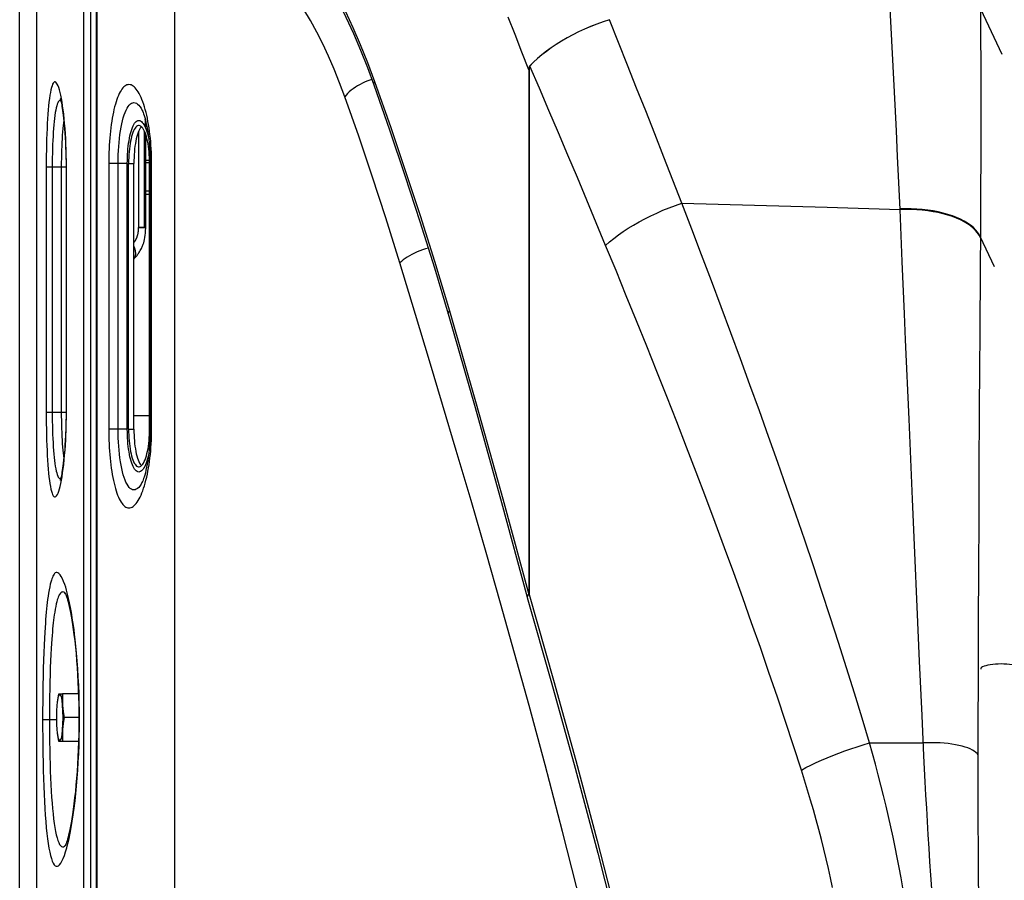
# Model space of a CAD drawing. Units: millimetres. Extents: x 0 to 841, y 0 to 594.
# Drawn here: x 92 to 103, y 232 to 242 of the extents above; entities that cross this region are included whole.
import ezdxf

# ---------------------------------------------------------------- set-up
doc = ezdxf.new("R2010")
doc.units = ezdxf.units.MM
doc.header["$LTSCALE"] = 46.255
doc.layers.get('0').update_dxf_attribs({"linetype": 'CONTINUOUS'})
doc.layers.add('ALL_AXIS', color=7, linetype='CONTINUOUS')
doc.layers.add('ALL_FEATURES', color=7, linetype='CONTINUOUS')
doc.styles.get("Standard").update_dxf_attribs({"font": 'txt', "width": 0.8})
doc.dimstyles.new('DIMSTYLE_2', dxfattribs={"dimtxt": 3.2, "dimasz": 3, "dimexe": 2.5, "dimexo": 0, "dimgap": 0.8, "dimtad": 1, "dimdec": 0, "dimlfac": 25, "dimdsep": 46, "dimtxsty": 'STANDARD', "dimblk": 'OPEN', "dimblk1": 'OPEN', "dimblk2": 'OPEN', "dimcen": 0.09, "dimadec": 3, "dimazin": 2, "dimtp": 1.2, "dimtm": 1.2, "dimtfac": 1, "dimtdec": 0, "dimtofl": 0, "dimtmove": 0, "dimatfit": 3, "dimldrblk": 'OPEN', "dimfxl": 1, "dimtolj": 1, "dimarcsym": 0})

# ---------------------------------------------------------------- blocks, each defined once
blk = doc.blocks.new('_OPEN')
at = {"color": 0, "linetype": 'BYBLOCK'}
for p, q in [((0, 0), (-1, 0.1667)), ((-1, -0.1667), (0, 0)), ((-1, 0), (0, 0))]:
    blk.add_line(p, q, dxfattribs=at)
blk = doc.blocks.new('*D26')
at = {"color": 2, "linetype": 'CONTINUOUS'}
for p, q in [((91.559, 214.936), (91.559, 372.896)), ((153.173, 250.624), (153.173, 372.896)), ((91.559, 370.396), (122.366, 370.396)), ((153.173, 370.396), (122.366, 370.396))]:
    blk.add_line(p, q, dxfattribs=at)
at = {"color": 2, "linetype": 'CONTINUOUS', "xscale": 3, "yscale": 3, "zscale": 3, "rotation": 180}
blk.add_blockref('_OPEN', (91.559, 370.396), dxfattribs=at)
at = {"color": 2, "linetype": 'CONTINUOUS', "xscale": 3, "yscale": 3, "zscale": 3}
blk.add_blockref('_OPEN', (153.173, 370.396), dxfattribs=at)
at = {"color": 2, "linetype": 'CONTINUOUS', "insert": (122.366, 374.396), "char_height": 3.2, "width": 15.36, "attachment_point": 2, "line_spacing_factor": 0.9}
blk.add_mtext('1540', dxfattribs=at)

msp = doc.modelspace()

# ---------------------------------------------------------------- linework, layer by layer
at = {"color": 7, "linetype": 'CONTINUOUS'}
msp.add_line((91.759445, 216.637099), (91.759445, 246.785236), dxfattribs=at)
at = {"layer": 'ALL_AXIS', "color": 7, "linetype": 'CONTINUOUS'}
for p, q in [((93.040241, 240.159993), (93.085667, 240.159993)), ((93.040242, 239.759993), (93.086255, 239.759993)), ((92.017973, 233.891993), (92.060734, 233.891993)), ((92.00665, 233.40794), (92.003014, 233.435478)), ((92.060734, 233.331993), (92.017973, 233.331993))]:
    msp.add_line(p, q, dxfattribs=at)
for points in [[(92.003014, 233.788507), (92.00665, 233.816045), (92.015201, 233.857593), (92.024953, 233.879245), (92.035117, 233.879245), (92.044869, 233.857593), (92.053419, 233.816045), (92.060075, 233.757966), (92.064298, 233.688061), (92.065744, 233.611993)], [(92.004155, 233.798359), (92.006986, 233.821468), (92.017973, 233.891993)], [(92.060734, 233.891993), (92.060518, 233.821413), (92.063857, 233.751941), (92.071127, 233.682518), (92.082114, 233.611993)], [(91.994326, 233.611993), (91.995772, 233.688061), (91.999994, 233.757966), (92.003014, 233.788507)], [(92.003014, 233.435478), (91.999994, 233.46602), (91.995772, 233.535925), (91.994326, 233.611993)], [(92.065744, 233.611993), (92.064298, 233.535925), (92.060075, 233.46602), (92.053419, 233.40794), (92.044869, 233.366392), (92.035117, 233.344741), (92.024953, 233.344741), (92.015201, 233.366392), (92.00665, 233.40794)], [(92.082114, 233.611993), (92.07112, 233.541413), (92.063849, 233.471941), (92.060517, 233.402518), (92.060734, 233.331993)], [(92.017973, 233.331993), (92.006979, 233.402573), (92.004155, 233.425627)]]:
    msp.add_lwpolyline(points, dxfattribs=at)
at = {"layer": 'ALL_FEATURES', "color": 9, "linetype": 'CONTINUOUS'}
for p, q in [((92.309932, 244.800198), (92.309932, 216.637033)), ((92.391606, 244.801612), (92.391606, 216.62317)), ((93.378696, 243.641176), (93.378696, 225.717976)), ((102.848638, 241.933818), (103.099363, 241.401153)), ((97.554413, 241.263563), (97.553512, 241.265856)), ((97.544615, 241.219004), (97.541678, 241.219004)), ((97.541678, 241.219004), (97.541678, 235.056952)), ((97.544615, 241.219004), (97.544615, 235.056952)), ((92.957181, 240.497854), (92.957175, 239.368992)), ((93.027814, 239.368543), (93.027819, 240.490895)), ((91.871198, 240.079993), (91.871198, 237.199993)), ((91.871198, 240.079993), (92.103485, 240.079993)), ((91.941768, 240.079993), (91.941768, 237.199993)), ((92.048341, 240.079993), (92.048341, 237.199993)), ((92.10387, 240.079993), (92.108432, 240.079993)), ((92.108432, 237.199993), (92.108432, 240.079993)), ((92.606341, 240.119993), (92.606341, 236.999993)), ((92.824113, 240.119992), (92.606341, 240.119993)), ((92.71589, 236.999993), (92.71589, 240.119993)), ((92.824113, 236.999993), (92.824113, 240.119992)), ((92.839474, 240.119991), (92.901458, 240.119991)), ((93.092168, 240.119993), (93.10982, 240.119993)), ((93.10982, 236.999993), (93.10982, 240.119993)), ((101.885484, 239.894234), (101.899587, 239.578243)), ((102.849698, 239.552074), (102.847966, 239.245822)), ((92.956895, 239.353495), (92.957175, 239.368992)), ((103.013112, 238.903697), (102.848023, 239.254429)), ((91.871198, 237.199993), (92.103485, 237.199993)), ((92.10387, 237.199993), (92.108432, 237.199993)), ((102.005472, 237.116403), (102.046324, 236.17732)), ((102.834494, 237.170337), (102.831331, 236.566911)), ((92.824113, 236.999993), (92.606341, 236.999993)), ((92.839474, 236.999992), (92.901458, 236.999992)), ((93.092168, 236.999993), (93.10982, 236.999993)), ((102.831331, 236.566911), (102.828461, 235.959017)), ((102.046324, 236.17732), (102.073976, 235.546805)), ((102.828461, 235.959017), (102.825881, 235.346872)), ((102.073976, 235.546805), (102.101988, 234.912931)), ((102.825881, 235.346872), (102.823585, 234.730628)), ((97.523209, 235.027003), (97.523412, 235.026129)), ((97.544615, 235.056952), (97.541678, 235.056952)), ((102.101988, 234.912931), (102.130391, 234.27585)), ((102.823585, 234.730628), (102.821569, 234.110431)), ((102.130391, 234.27585), (102.159215, 233.635673)), ((102.821569, 234.110431), (102.819829, 233.486385)), ((102.159215, 233.635673), (102.180731, 233.162929)), ((91.829189, 233.590152), (91.994741, 233.590153)), ((92.255002, 233.590153), (92.261566, 233.590153)), ((102.819829, 233.486385), (102.818792, 233.030285)), ((92.084858, 232.100652), (92.097089, 232.112255)), ((92.097089, 232.112255), (92.098485, 232.114073))]:
    msp.add_line(p, q, dxfattribs=at)
at = {"layer": 'ALL_FEATURES', "color": 7, "linetype": 'CONTINUOUS'}
for p, q in [((92.459842, 244.355669), (92.459917, 216.648732)), ((93.040237, 239.370614), (93.040239, 240.459142)), ((92.10387, 240.079993), (92.10387, 237.199993)), ((92.839474, 236.999992), (92.839474, 240.119991)), ((92.901458, 236.999992), (92.901458, 240.119991)), ((93.086255, 236.999995), (93.086255, 240.119985)), ((93.092168, 236.999993), (93.092168, 240.119993)), ((93.040264, 239.367408), (93.040237, 239.370614)), ((92.901458, 237.159993), (93.086255, 237.159993)), ((92.249876, 233.891993), (92.060734, 233.891993)), ((92.254901, 233.611993), (92.082114, 233.611993)), ((92.251311, 233.331993), (92.060734, 233.331993))]:
    msp.add_line(p, q, dxfattribs=at)
at = {"layer": 'ALL_FEATURES', "color": 2, "linetype": 'CONTINUOUS'}
for p, q in [((93.086169, 240.127513), (93.040241, 240.127513)), ((93.086255, 239.792473), (93.040242, 239.792473))]:
    msp.add_line(p, q, dxfattribs=at)
at = {"layer": 'ALL_FEATURES', "color": 9, "linetype": 'CONTINUOUS'}
for points in [[(92.469195, 216.648732), (92.469195, 244.210659), (92.469191, 244.267918), (92.469073, 244.365991)], [(95.380967, 240.900413), (95.318901, 241.067065), (95.253806, 241.227834), (95.187275, 241.379681), (95.119712, 241.522827), (95.049049, 241.662109), (94.975736, 241.796624), (94.899991, 241.92598), (94.822114, 242.049699), (94.742421, 242.167306), (94.661241, 242.27837), (94.578915, 242.382472), (94.495823, 242.479207), (94.409473, 242.571132)], [(95.009068, 242.600903), (95.110706, 242.431551), (95.205975, 242.261908), (95.298685, 242.085774), (95.388522, 241.903633), (95.474895, 241.716635), (95.561041, 241.516988), (95.646351, 241.304371), (95.728511, 241.083119)], [(101.759839, 242.364954), (101.779772, 242.009258), (101.795973, 241.710981), (101.81179, 241.411588), (101.827266, 241.110412), (101.84239, 240.807589), (101.857116, 240.504047), (101.871466, 240.199798), (101.885484, 239.894234)], [(102.848638, 241.933818), (102.850444, 241.591507), (102.851513, 241.304358), (102.852189, 241.015992), (102.852475, 240.725729), (102.852366, 240.43368), (102.851865, 240.140827), (102.850976, 239.847166), (102.849698, 239.552074)], [(97.541678, 241.219004), (97.460638, 241.426222), (97.379636, 241.632554), (97.29879, 241.837736)], [(98.489281, 241.807832), (98.414648, 241.783304), (98.341272, 241.756736), (98.268542, 241.728015), (98.196814, 241.697276), (98.126396, 241.664652), (98.057591, 241.630281), (97.990693, 241.594311), (97.925987, 241.556897), (97.863746, 241.518196), (97.804237, 241.478375), (97.7477, 241.437595), (97.694418, 241.396062), (97.644015, 241.353429), (97.596845, 241.309873), (97.553512, 241.265856)], [(98.489282, 241.807832), (98.414719, 241.783124), (98.341412, 241.75638), (98.268752, 241.727483), (98.197091, 241.696571), (98.126741, 241.663776), (98.058001, 241.629238), (97.991167, 241.593105), (97.926523, 241.555532), (97.864342, 241.516679), (97.804891, 241.476711), (97.748408, 241.43579), (97.695179, 241.394125), (97.644826, 241.351366), (97.597702, 241.307691), (97.554413, 241.263563)], [(99.338744, 239.652436), (99.233677, 239.923658), (99.127885, 240.195168), (99.021641, 240.466424), (98.915306, 240.736634), (98.809051, 241.005465), (98.702713, 241.27335), (98.596086, 241.540845), (98.489262, 241.807883)], [(97.553512, 241.265856), (97.551287, 241.26308), (97.549216, 241.259609), (97.5473, 241.2553), (97.545567, 241.249995), (97.544095, 241.243678), (97.542941, 241.236398), (97.542132, 241.228188), (97.541678, 241.219004)], [(97.554413, 241.263563), (97.552413, 241.261035), (97.550574, 241.257821), (97.548902, 241.253784), (97.547427, 241.248767), (97.54622, 241.24275), (97.545336, 241.235776), (97.544797, 241.227875), (97.544615, 241.219004)], [(98.444616, 239.15773), (98.334534, 239.422698), (98.223686, 239.687992), (98.112353, 239.953045), (98.000918, 240.217042), (97.889563, 240.479639), (97.778112, 240.741318), (97.666363, 241.002666), (97.554413, 241.263563)], [(92.056813, 240.840846), (92.049518, 240.882238), (92.041943, 240.920079), (92.03414, 240.95417), (92.026158, 240.984357), (92.018044, 241.010488), (92.009849, 241.032432), (92.001618, 241.050109), (91.993393, 241.06343), (91.98522, 241.072324), (91.97714, 241.076762), (91.96919, 241.076714), (91.961411, 241.072183), (91.953834, 241.063204), (91.946488, 241.049812), (91.939403, 241.032077), (91.9326, 241.010091), (91.926099, 240.983945), (91.919923, 240.953768), (91.914084, 240.919713), (91.908593, 240.881919), (91.903464, 240.840567), (91.898701, 240.795846), (91.894311, 240.747943), (91.8903, 240.697089), (91.88667, 240.64351), (91.883421, 240.587417), (91.880555, 240.529069), (91.878071, 240.468722), (91.875971, 240.406651), (91.874254, 240.343163), (91.872918, 240.278493), (91.871964, 240.212917), (91.871391, 240.146837), (91.871198, 240.079993)], [(93.10982, 240.119993), (93.109515, 240.163088), (93.108599, 240.206132), (93.107075, 240.248993), (93.104945, 240.29161), (93.102214, 240.333876), (93.098887, 240.375725), (93.094971, 240.417075), (93.090478, 240.4578), (93.085411, 240.497863), (93.079783, 240.537174), (93.073616, 240.575584), (93.066909, 240.613086), (93.059683, 240.649575), (93.051967, 240.684897), (93.04376, 240.719063), (93.03509, 240.751952), (93.025994, 240.783428), (93.016466, 240.813503), (93.006551, 240.842041), (92.996308, 240.868877), (92.985714, 240.894083), (92.974795, 240.917585), (92.963632, 240.939207), (92.952215, 240.958981), (92.940565, 240.976861), (92.92875, 240.992735), (92.916761, 241.006619), (92.904639, 241.018455), (92.892456, 241.028166), (92.8802, 241.035771), (92.867918, 241.041231), (92.855664, 241.044521), (92.843433, 241.04565), (92.831276, 241.044605), (92.819228, 241.041392), (92.807296, 241.036019), (92.795531, 241.028509), (92.78395, 241.018877), (92.772572, 241.007148), (92.76144, 240.993373), (92.750558, 240.977566), (92.739957, 240.959785), (92.72967, 240.940102), (92.719697, 240.918533), (92.710068, 240.895165), (92.700801, 240.870065), (92.691901, 240.843267), (92.683392, 240.814876), (92.675284, 240.784953), (92.667583, 240.753549), (92.660308, 240.720782), (92.653465, 240.686707), (92.647059, 240.651391), (92.641103, 240.614954), (92.635602, 240.577454), (92.63056, 240.538968), (92.625986, 240.49961), (92.621881, 240.459448), (92.61825, 240.418564), (92.615098, 240.377065), (92.612426, 240.335026), (92.610237, 240.292537), (92.608533, 240.249694), (92.607314, 240.206569), (92.606584, 240.163292), (92.606341, 240.119993)], [(95.697825, 241.103834), (95.684218, 241.099822), (95.651934, 241.088754), (95.620217, 241.076315), (95.5893, 241.062595), (95.559406, 241.047694), (95.530753, 241.031721), (95.503551, 241.014792), (95.477997, 240.99703), (95.454277, 240.978565), (95.432564, 240.95953), (95.413016, 240.940065), (95.395775, 240.920312), (95.380967, 240.900413)], [(95.728511, 241.083119), (95.723717, 241.07484), (95.720428, 241.066674), (95.71869, 241.058734), (95.718526, 241.051128), (95.71994, 241.043962), (95.720281, 241.042948)], [(95.728511, 241.083119), (95.918707, 240.541376), (96.093654, 240.026552), (96.263524, 239.509137), (96.43323, 238.972166), (96.609907, 238.388087)], [(96.026931, 238.951841), (95.861765, 239.480525), (95.701546, 239.971244), (95.54267, 240.439642), (95.380967, 240.900413)], [(92.04211, 240.858597), (92.039555, 240.860277), (92.032618, 240.861379), (92.025777, 240.858954), (92.019062, 240.853017), (92.012505, 240.843586), (92.006132, 240.830672), (91.999966, 240.814344), (91.99403, 240.794679), (91.988348, 240.771727), (91.982935, 240.745607), (91.977806, 240.71645), (91.97298, 240.684338), (91.968466, 240.649428), (91.964277, 240.611904), (91.960426, 240.571891), (91.956918, 240.529586), (91.953758, 240.485194), (91.95096, 240.438851), (91.948526, 240.390801), (91.946462, 240.341323), (91.944775, 240.290608), (91.943459, 240.238895), (91.942516, 240.186429), (91.941954, 240.133497), (91.941768, 240.079993)], [(92.108432, 240.079993), (92.108083, 240.147325), (92.107047, 240.21416), (92.105347, 240.279898), (92.103011, 240.34422), (92.100044, 240.40745), (92.096467, 240.469275), (92.092301, 240.52945), (92.087576, 240.587711), (92.082324, 240.643768), (92.076582, 240.697331), (92.07039, 240.748182), (92.063785, 240.796098), (92.056813, 240.840846)], [(92.71589, 240.119993), (92.71633, 240.170618), (92.717632, 240.220502), (92.719795, 240.269959), (92.722815, 240.318734), (92.726686, 240.366598), (92.7314, 240.413319), (92.736948, 240.458664), (92.743314, 240.502408), (92.750483, 240.544322), (92.758436, 240.584192), (92.767147, 240.621795), (92.77659, 240.656933), (92.786732, 240.689394), (92.797537, 240.719), (92.808959, 240.745558), (92.820955, 240.768917), (92.833462, 240.788916), (92.846434, 240.805442), (92.859798, 240.818377), (92.8735, 240.827647), (92.88745, 240.833176), (92.901591, 240.834934), (92.915827, 240.832906), (92.93009, 240.827101), (92.944277, 240.817569), (92.95832, 240.804368), (92.972116, 240.787609), (92.985598, 240.767391), (92.996045, 240.748926)], [(92.077622, 240.627642), (92.0772, 240.625074), (92.073144, 240.595882), (92.06935, 240.563851), (92.065834, 240.529131), (92.062604, 240.491904), (92.059678, 240.452325), (92.057065, 240.410609), (92.054776, 240.367113), (92.052828, 240.322087), (92.051222, 240.275727), (92.049969, 240.228186), (92.04907, 240.1794), (92.048525, 240.129876), (92.048341, 240.079993)], [(92.824113, 240.119992), (92.824431, 240.155222), (92.825371, 240.189948), (92.826934, 240.224406), (92.829117, 240.258425), (92.831918, 240.29186), (92.83533, 240.324553), (92.83935, 240.356352), (92.843968, 240.387098), (92.849173, 240.416636), (92.854952, 240.444805), (92.86129, 240.471452), (92.868166, 240.49642), (92.875558, 240.519557), (92.883438, 240.540714), (92.891775, 240.559751), (92.90053, 240.576532), (92.909666, 240.590941), (92.919133, 240.602866), (92.92889, 240.612225), (92.938878, 240.618936), (92.949045, 240.622947), (92.959326, 240.624222), (92.969668, 240.622747), (92.979996, 240.618534), (92.990254, 240.611611), (93.000365, 240.602042), (93.010276, 240.589898), (93.019917, 240.575288)], [(93.019917, 240.575288), (93.029234, 240.558317), (93.038171, 240.539123), (93.046681, 240.517838), (93.054717, 240.494613), (93.062239, 240.469603), (93.069209, 240.442968), (93.07494, 240.417763)], [(98.444616, 239.15773), (98.49078, 239.198584), (98.540675, 239.239261), (98.594086, 239.279585), (98.650782, 239.319381), (98.710516, 239.358476), (98.773029, 239.396702), (98.838052, 239.433892), (98.905302, 239.469886), (98.974488, 239.504528), (99.04531, 239.537667), (99.117462, 239.569159), (99.19063, 239.59887), (99.264497, 239.626668), (99.338744, 239.652435)], [(99.338744, 239.652436), (100.192328, 239.629263), (101.045968, 239.604532), (101.899587, 239.578243)], [(101.546525, 233.314447), (101.458439, 233.606195), (101.368102, 233.900085), (101.275509, 234.196167), (101.180746, 234.494209), (101.084023, 234.793609), (100.985503, 235.093949), (100.885253, 235.395132), (100.783341, 235.697057), (100.6798, 235.999721), (100.574689, 236.303073), (100.468131, 236.606878), (100.360159, 236.911142), (100.250864, 237.215739), (100.140343, 237.520523), (100.028641, 237.825484), (99.915837, 238.13054), (99.802093, 238.435386), (99.687395, 238.74017), (99.571895, 239.044644), (99.455637, 239.348788), (99.338745, 239.652436)], [(102.848026, 239.254194), (102.834013, 239.283903), (102.81546, 239.312925), (102.792458, 239.341119), (102.765117, 239.368348), (102.733569, 239.394484), (102.697967, 239.419398), (102.658482, 239.442973), (102.615303, 239.465093), (102.568639, 239.485653), (102.518713, 239.504554), (102.465767, 239.521705), (102.410055, 239.537022), (102.351846, 239.550432), (102.291421, 239.56187), (102.229071, 239.571282), (102.165097, 239.578621), (102.099808, 239.583852), (102.033518, 239.586951), (101.966548, 239.587902), (101.89922, 239.586701)], [(102.847966, 239.245822), (102.833961, 239.275492), (102.815418, 239.304477), (102.792428, 239.332637), (102.765101, 239.359838), (102.733568, 239.385948), (102.697982, 239.410841), (102.658514, 239.434398), (102.615354, 239.456504), (102.56871, 239.477054), (102.518807, 239.495948), (102.465885, 239.513095), (102.410199, 239.528413), (102.352018, 239.541828), (102.291622, 239.553275), (102.229301, 239.5627), (102.165357, 239.570056), (102.100097, 239.575308), (102.033835, 239.578431), (101.966891, 239.579411), (101.899587, 239.578241)], [(101.899587, 239.578243), (101.912618, 239.273925), (101.925702, 238.968655), (101.952037, 238.355152)], [(92.901458, 239.190603), (92.902855, 239.192358), (92.905924, 239.196419), (92.908816, 239.200424), (92.911565, 239.204392), (92.914147, 239.208311), (92.916601, 239.212209), (92.918961, 239.216107), (92.921207, 239.219987), (92.923356, 239.223857), (92.92543, 239.227737), (92.927419, 239.231619), (92.929327, 239.235513), (92.931169, 239.239436), (92.932941, 239.243378), (92.934644, 239.247345), (92.936288, 239.251358), (92.937872, 239.255416), (92.939398, 239.259519), (92.940873, 239.263695), (92.942298, 239.267949), (92.943665, 239.272271), (92.944974, 239.276668), (92.946229, 239.281149), (92.947434, 239.285708), (92.948585, 239.290376), (92.949681, 239.295178), (92.950725, 239.3001), (92.951708, 239.305177), (92.952618, 239.31045), (92.953458, 239.315892), (92.954228, 239.321532), (92.954923, 239.327421), (92.955563, 239.333509), (92.956148, 239.339797), (92.956611, 239.346423), (92.956895, 239.353495)], [(92.957108, 239.368591), (92.967227, 239.368683), (92.987312, 239.368411)], [(92.957145, 239.370547), (92.971202, 239.370589), (92.985152, 239.370387), (92.998368, 239.370325), (93.010179, 239.370367), (93.040194, 239.370613)], [(92.987312, 239.368411), (92.997458, 239.368369), (93.006587, 239.368393), (93.040237, 239.368659)], [(92.922798, 239.05651), (92.922877, 239.061269), (92.922797, 239.066112), (92.92256, 239.071041), (92.922165, 239.076054), (92.921611, 239.081151), (92.920895, 239.086322), (92.920012, 239.091552), (92.918965, 239.096836), (92.917754, 239.102184), (92.916383, 239.107591), (92.914859, 239.113042), (92.913184, 239.118534), (92.911355, 239.124066), (92.909374, 239.129638), (92.907243, 239.13525), (92.904957, 239.140898), (92.902517, 239.146554), (92.901458, 239.148864)], [(100.744287, 232.99523), (100.652602, 233.278887), (100.558578, 233.564632), (100.462204, 233.852513), (100.363567, 234.142304), (100.262885, 234.433417), (100.160325, 234.725448), (100.055953, 235.018301), (99.949841, 235.311873), (99.842024, 235.606167), (99.73256, 235.901133), (99.621575, 236.196534), (99.509108, 236.492383), (99.39525, 236.788551), (99.280102, 237.084899), (99.163712, 237.381416), (99.046161, 237.678027), (98.927618, 237.97442), (98.80807, 238.270763), (98.687673, 238.566791), (98.56648, 238.862504), (98.444616, 239.15773)], [(102.847966, 239.245822), (102.845807, 238.952792), (102.843727, 238.658626), (102.841725, 238.363266), (102.839803, 238.066783), (102.837957, 237.769108), (102.834494, 237.170337)], [(92.901458, 238.996546), (92.902316, 238.997554), (92.903288, 238.998741), (92.904239, 238.999951), (92.90517, 239.001185), (92.906081, 239.002441), (92.90697, 239.003719), (92.907835, 239.005017), (92.908674, 239.006332), (92.909488, 239.007663), (92.910276, 239.009011), (92.911041, 239.010377), (92.911783, 239.011763), (92.912503, 239.013169), (92.9132, 239.014597), (92.913876, 239.016048), (92.91453, 239.017523), (92.915163, 239.019023), (92.915773, 239.020545), (92.91636, 239.022089), (92.916922, 239.023653), (92.91746, 239.025236), (92.917973, 239.026836), (92.91846, 239.028451), (92.918921, 239.030083), (92.919358, 239.031732), (92.919769, 239.033399), (92.920156, 239.035083), (92.920517, 239.036783), (92.920852, 239.038499), (92.921162, 239.040232), (92.921447, 239.041979), (92.921706, 239.043742), (92.921939, 239.045521), (92.922147, 239.047315), (92.922328, 239.049124), (92.922484, 239.050948), (92.922614, 239.052787), (92.922718, 239.054641), (92.922798, 239.05651)], [(96.361585, 239.124109), (96.361561, 239.124103), (96.327482, 239.114928), (96.293705, 239.104479), (96.260495, 239.092836), (96.228111, 239.080092), (96.196807, 239.066345), (96.166828, 239.051703), (96.138406, 239.036281), (96.111766, 239.020199), (96.087114, 239.003583), (96.064643, 238.986562), (96.04453, 238.96927), (96.026931, 238.951841)], [(98.98664, 227.722157), (98.815047, 228.560566), (98.607444, 229.513594), (98.382694, 230.486124), (98.157665, 231.411209), (97.93893, 232.272996), (97.733125, 233.056203), (97.545084, 233.752189), (97.374684, 234.36907), (97.209879, 234.954877), (97.039439, 235.550988), (96.862942, 236.159238), (96.689587, 236.748957), (96.529446, 237.287914), (96.375671, 237.800989), (96.211475, 238.344762), (96.026931, 238.951841)], [(96.596107, 238.354405), (96.595602, 238.356615), (96.595432, 238.362387), (96.596806, 238.368504), (96.599706, 238.374883), (96.604092, 238.38144), (96.609907, 238.388087)], [(96.609907, 238.388087), (96.923798, 237.296372), (97.236797, 236.179523), (97.541678, 235.056952)], [(101.952037, 238.355152), (101.965295, 238.046923), (102.005472, 237.116403)], [(91.871198, 237.199993), (91.871396, 237.132274), (91.871987, 237.06508), (91.872962, 236.999017), (91.874312, 236.93442), (91.876043, 236.870979), (91.878156, 236.809008), (91.880652, 236.748756), (91.883532, 236.690483), (91.886796, 236.634473), (91.890439, 236.580999), (91.894462, 236.530267), (91.898864, 236.482499), (91.903637, 236.437915), (91.908777, 236.396701), (91.914276, 236.359053), (91.920123, 236.325149), (91.926306, 236.295126), (91.932812, 236.269131), (91.939619, 236.247293), (91.946708, 236.229701), (91.954057, 236.21645), (91.961635, 236.207607), (91.969416, 236.203208), (91.977365, 236.203288), (91.985445, 236.207848), (91.993619, 236.216864), (92.001845, 236.230306), (92.010077, 236.248104), (92.018271, 236.27017), (92.026383, 236.296419), (92.034362, 236.326722), (92.042164, 236.360939), (92.049738, 236.398919)], [(91.941768, 237.199993), (91.941959, 237.145788), (91.942538, 237.091964), (91.943502, 237.039111), (91.944832, 236.987457), (91.946533, 236.936783), (91.948609, 236.887387), (91.951056, 236.839417), (91.953867, 236.793138), (91.95704, 236.748816), (91.96056, 236.706598), (91.964421, 236.666688), (91.968621, 236.629275), (91.973144, 236.594477), (91.977978, 236.562479), (91.983114, 236.53344), (91.988533, 236.507443), (91.99422, 236.484615), (92.000158, 236.465071), (92.006327, 236.44886), (92.012702, 236.436061), (92.01926, 236.426741), (92.025975, 236.420911), (92.032815, 236.418589), (92.039752, 236.41979), (92.042102, 236.421368)], [(92.048341, 237.199993), (92.04852, 237.150683), (92.049054, 237.101687), (92.049937, 237.053235), (92.051178, 237.005702), (92.052775, 236.959259), (92.054718, 236.914085), (92.057, 236.870515), (92.059601, 236.82879), (92.062515, 236.789183), (92.065737, 236.751888), (92.069249, 236.717066), (92.073037, 236.684942), (92.077085, 236.655675), (92.077621, 236.652397)], [(92.049738, 236.398919), (92.057031, 236.440453), (92.063998, 236.485343), (92.070597, 236.533401), (92.07678, 236.584389), (92.08251, 236.638077), (92.087747, 236.694243), (92.092457, 236.752618), (92.096607, 236.812937), (92.100168, 236.874908), (92.103113, 236.938223), (92.105426, 237.002657), (92.10709, 237.067924), (92.108093, 237.133622), (92.108432, 237.199993)], [(92.606341, 236.999993), (92.606586, 236.956499), (92.607322, 236.913075), (92.608548, 236.869837), (92.610263, 236.826869), (92.612466, 236.784262), (92.615155, 236.742109), (92.618326, 236.7005), (92.621979, 236.659513), (92.626108, 236.619253), (92.63071, 236.579805), (92.635782, 236.541237), (92.641316, 236.503662), (92.647306, 236.467161), (92.653748, 236.431798), (92.66063, 236.397684), (92.667938, 236.364915), (92.675664, 236.333562), (92.683797, 236.303691), (92.692322, 236.275387), (92.701223, 236.248717), (92.710489, 236.223741), (92.720103, 236.200523), (92.730049, 236.179114), (92.740307, 236.159573), (92.750859, 236.14195), (92.761708, 236.126254), (92.772814, 236.112563), (92.784127, 236.100945), (92.795666, 236.091378), (92.80735, 236.083937), (92.819164, 236.078616), (92.831163, 236.0754), (92.843231, 236.074336), (92.855359, 236.07541), (92.867572, 236.078632), (92.879773, 236.083988), (92.891951, 236.091463), (92.904102, 236.101057), (92.916161, 236.112728), (92.928114, 236.126458), (92.939923, 236.142206), (92.951555, 236.159932), (92.962995, 236.179613), (92.97418, 236.201148), (92.985101, 236.224518), (92.995748, 236.249713), (93.006048, 236.276567), (93.015989, 236.305046), (93.025552, 236.335101), (93.034693, 236.366595), (93.043407, 236.399522), (93.051656, 236.433733), (93.059406, 236.469082), (93.066666, 236.505608), (93.073409, 236.543184), (93.079612, 236.581681), (93.085271, 236.621085), (93.090366, 236.661245), (93.094886, 236.702078), (93.098825, 236.743539), (93.10217, 236.785501), (93.104917, 236.827888), (93.107059, 236.870624), (93.108592, 236.913617), (93.109513, 236.956776), (93.10982, 236.999993)], [(92.996048, 236.371066), (92.984945, 236.351524), (92.971377, 236.331381), (92.957512, 236.314754), (92.943421, 236.301734), (92.929208, 236.292416), (92.91494, 236.286843), (92.900722, 236.28505), (92.886618, 236.287032), (92.87272, 236.292762), (92.859089, 236.302196), (92.845803, 236.315254), (92.832917, 236.331856), (92.820498, 236.351879), (92.808597, 236.375203), (92.797267, 236.40167), (92.786551, 236.431129), (92.77649, 236.463398), (92.767119, 236.498303), (92.758467, 236.535648), (92.750562, 236.575239), (92.743426, 236.616867), (92.737081, 236.660325), (92.731542, 236.705397), (92.726825, 236.751865), (92.722939, 236.79951), (92.719898, 236.848081), (92.717688, 236.897899), (92.716342, 236.948714), (92.71589, 236.999993)], [(93.028838, 236.560887), (93.019451, 236.543925), (93.009746, 236.529365), (92.999784, 236.517318), (92.989635, 236.507879), (92.979358, 236.501112), (92.969025, 236.497066), (92.958695, 236.495763), (92.948439, 236.4972), (92.93831, 236.501356), (92.928372, 236.508186), (92.918673, 236.517632), (92.909268, 236.529611), (92.900198, 236.544035), (92.89151, 236.560791), (92.883241, 236.57976), (92.875426, 236.600812), (92.868093, 236.62381), (92.861269, 236.648614), (92.854975, 236.675076), (92.84923, 236.703051), (92.844049, 236.732387), (92.839447, 236.762934), (92.835433, 236.794543), (92.832018, 236.827061), (92.829207, 236.860346), (92.827009, 236.894224), (92.825411, 236.928934), (92.824439, 236.964309), (92.824113, 236.999993)], [(93.074946, 236.702255), (93.069165, 236.676837), (93.062133, 236.650008), (93.054544, 236.624838), (93.046435, 236.601488), (93.037851, 236.580121), (93.028838, 236.560887)], [(92.261566, 233.590153), (92.261023, 233.691082), (92.259401, 233.79165), (92.256716, 233.891478), (92.252993, 233.990071), (92.248245, 234.087333), (92.242466, 234.183526), (92.235694, 234.278016), (92.228159, 234.36831), (92.220237, 234.451529), (92.212334, 234.525668), (92.204824, 234.589668), (92.197832, 234.644597), (92.19121, 234.693084), (92.184669, 234.738026), (92.177946, 234.781474), (92.170987, 234.823809), (92.163858, 234.864633), (92.156587, 234.903841), (92.149167, 234.941517), (92.141593, 234.977702), (92.133918, 235.012159), (92.126198, 235.044696), (92.118245, 235.076098), (92.109576, 235.107989), (92.099681, 235.141517), (92.088265, 235.176508), (92.075473, 235.211117), (92.061831, 235.24274), (92.047905, 235.269404), (92.034132, 235.290075), (92.020636, 235.304647), (92.007888, 235.312998), (91.996467, 235.315732), (91.986512, 235.314203), (91.977898, 235.309738), (91.970306, 235.303223), (91.963338, 235.294973), (91.956639, 235.284857), (91.950055, 235.272674), (91.943617, 235.258457), (91.937371, 235.242321), (91.931273, 235.224164), (91.925146, 235.203322), (91.918736, 235.178458), (91.91189, 235.14809), (91.904882, 235.112435), (91.898305, 235.074227), (91.892525, 235.036325), (91.887505, 234.999664), (91.88302, 234.963595), (91.878853, 234.926928), (91.874877, 234.888755), (91.871067, 234.848888), (91.867452, 234.807683), (91.864042, 234.765363), (91.860741, 234.720771), (91.857371, 234.670982), (91.8538, 234.612666), (91.850033, 234.543624), (91.846235, 234.464085), (91.842638, 234.376572), (91.839419, 234.284203), (91.836666, 234.189643), (91.834369, 234.093516), (91.832501, 233.995558), (91.831055, 233.896081), (91.83002, 233.795034), (91.829397, 233.692849), (91.829189, 233.590152)], [(92.09873, 235.065631), (92.089616, 235.075746), (92.078035, 235.083866), (92.067624, 235.087026), (92.058518, 235.086387), (92.050615, 235.083101), (92.043629, 235.07796), (92.0372, 235.071266), (92.031005, 235.062929), (92.024903, 235.052786), (92.01892, 235.040855), (92.013099, 235.027231), (92.007402, 235.011832), (92.001664, 234.994095), (91.995646, 234.972872), (91.989198, 234.946861), (91.982571, 234.916226), (91.976329, 234.88332), (91.970825, 234.85063), (91.96603, 234.818976), (91.961735, 234.78779), (91.957733, 234.756045), (91.953904, 234.722956), (91.950225, 234.688374), (91.946726, 234.652615), (91.943416, 234.615858), (91.940203, 234.577086), (91.936914, 234.533764), (91.933416, 234.483), (91.929716, 234.422877), (91.925972, 234.353562), (91.922414, 234.277233), (91.919216, 234.196601), (91.91647, 234.11405), (91.914174, 234.030108), (91.912303, 233.944547), (91.910855, 233.857637), (91.909816, 233.769261), (91.909186, 233.679905), (91.908975, 233.590153)], [(97.541678, 235.056952), (97.536584, 235.052648), (97.5317, 235.047771), (97.52744, 235.042367), (97.524493, 235.03696), (97.523075, 235.031815), (97.523209, 235.027003)], [(97.544615, 235.056952), (97.537608, 235.05108), (97.531943, 235.045285), (97.527695, 235.039643), (97.52492, 235.03423), (97.523655, 235.029117)], [(97.523655, 235.029117), (97.523916, 235.024371), (97.52412, 235.023578)], [(97.544615, 235.056952), (97.832216, 234.052964), (98.094557, 233.106627), (98.346512, 232.163754), (98.585615, 231.230895), (98.826131, 230.245818), (99.067098, 229.199146), (99.298505, 228.120434)], [(103.331442, 234.182013), (103.328623, 234.191054), (103.321064, 234.199223), (103.308899, 234.207046), (103.292373, 234.214368), (103.271817, 234.22104), (103.247644, 234.22693), (103.220337, 234.231919), (103.190446, 234.235907), (103.158569, 234.238815), (103.125345, 234.240583), (103.091442, 234.241176), (103.057539, 234.240583), (103.024315, 234.238815), (102.992438, 234.235907), (102.962547, 234.231919), (102.93524, 234.22693), (102.911067, 234.22104), (102.890511, 234.214368), (102.873985, 234.207046), (102.86182, 234.199223), (102.854261, 234.191054), (102.851442, 234.182013)], [(91.829189, 233.590152), (91.829393, 233.488238), (91.830008, 233.386676), (91.831037, 233.285657), (91.832487, 233.185648), (91.834364, 233.087059), (91.836677, 232.990259), (91.839434, 232.895615), (91.842649, 232.803419), (91.846336, 232.713931), (91.850508, 232.627479), (91.855176, 232.544418), (91.860353, 232.465023), (91.866054, 232.389534), (91.872291, 232.318227), (91.879071, 232.251376), (91.886401, 232.189211), (91.894287, 232.131953), (91.90273, 232.079812), (91.911731, 232.032958), (91.921285, 231.991562), (91.931381, 231.955796), (91.942004, 231.925787), (91.953134, 231.901646), (91.96475, 231.883474), (91.976818, 231.871341), (91.989305, 231.865291), (92.002179, 231.865362), (92.015392, 231.871568), (92.028889, 231.883885), (92.042606, 231.902268), (92.056484, 231.926652), (92.070465, 231.95695), (92.084481, 231.993056), (92.098454, 232.034827), (92.112305, 232.082082), (92.125965, 232.13465), (92.139358, 232.19235), (92.152403, 232.254945), (92.165024, 232.322181), (92.177143, 232.393805), (92.188685, 232.469534), (92.199585, 232.549091), (92.209779, 232.632212), (92.219201, 232.718594), (92.227792, 232.807893), (92.2355, 232.899781), (92.242278, 232.99395), (92.248086, 233.090111), (92.252894, 233.188009), (92.256667, 233.287266), (92.259382, 233.387644), (92.261019, 233.488753), (92.261566, 233.590153)], [(91.908975, 233.590153), (91.909181, 233.501054), (91.9098, 233.412268), (91.910836, 233.323964), (91.912293, 233.236581), (91.914175, 233.150429), (91.916487, 233.065872), (91.919235, 232.983266), (91.922429, 232.90281), (91.926078, 232.82475), (91.930189, 232.749415), (91.934771, 232.677089), (91.939831, 232.607998), (91.945376, 232.542386), (91.951414, 232.480498), (91.95795, 232.422539), (91.964981, 232.368734), (91.97251, 232.319289), (91.980534, 232.274357), (91.989048, 232.234093), (91.998043, 232.198658), (92.007507, 232.168183), (92.01742, 232.142773), (92.027761, 232.122525), (92.038505, 232.10752), (92.049622, 232.097804), (92.061077, 232.093408), (92.072835, 232.094358), (92.084858, 232.100652)], [(100.744287, 232.99523), (100.798859, 233.02465), (100.856536, 233.053948), (100.917078, 233.083003), (100.980235, 233.111696), (101.045747, 233.139906), (101.113341, 233.167517), (101.182738, 233.194416), (101.253651, 233.22049), (101.325786, 233.245632), (101.398846, 233.269738), (101.472527, 233.292708), (101.546525, 233.314447)], [(101.546525, 233.314447), (101.860159, 233.314695), (102.173793, 233.314509)], [(101.938053, 231.611976), (101.916928, 231.730567), (101.894801, 231.849533), (101.871664, 231.968877), (101.847505, 232.088628), (101.822301, 232.208855), (101.796033, 232.329599), (101.768695, 232.450855), (101.740275, 232.572631), (101.710764, 232.694932), (101.680153, 232.817763), (101.648432, 232.941127), (101.615593, 233.065028), (101.581626, 233.189468), (101.546525, 233.314447)], [(102.81906, 233.173003), (102.808269, 233.188074), (102.793666, 233.202672), (102.775339, 233.216711), (102.753398, 233.230104), (102.727974, 233.242772), (102.699222, 233.254639), (102.667312, 233.265633), (102.632438, 233.275689), (102.594809, 233.284745), (102.554651, 233.292747), (102.512206, 233.299648), (102.467727, 233.305406), (102.421484, 233.309986), (102.373753, 233.31336), (102.324822, 233.315509), (102.274985, 233.316419), (102.224541, 233.316085), (102.173793, 233.314509)], [(102.180731, 233.162929), (102.188151, 233.010363), (102.19603, 232.856845), (102.204347, 232.70244), (102.213077, 232.547207), (102.222197, 232.39121), (102.231679, 232.234511), (102.241498, 232.077194), (102.251631, 231.919237), (102.262062, 231.760571), (102.272768, 231.601151), (102.2837, 231.44135), (102.294759, 231.282198), (102.305858, 231.124539), (102.316952, 230.968595), (102.328013, 230.814364), (102.38222, 230.065704)], [(102.818792, 233.030285), (102.818656, 232.886568), (102.818659, 232.741869), (102.818807, 232.596235), (102.819104, 232.449709), (102.819558, 232.302339), (102.820173, 232.154172), (102.820955, 232.005279), (102.821911, 231.855634), (102.823046, 231.70516), (102.824367, 231.553792)], [(101.11177, 231.615583), (101.087481, 231.72794), (101.062095, 231.840675), (101.035585, 231.95386), (101.007932, 232.067543), (100.979127, 232.181722), (100.949158, 232.296403), (100.918013, 232.411591), (100.885683, 232.527289), (100.852156, 232.6435), (100.817421, 232.760227), (100.781468, 232.877471), (100.744287, 232.99523)]]:
    msp.add_lwpolyline(points, dxfattribs=at)
at = {"layer": 'ALL_FEATURES', "color": 7, "linetype": 'CONTINUOUS'}
for points in [[(95.014695, 242.537772), (95.111423, 242.376113), (95.208072, 242.203445), (95.302043, 242.023916), (95.393047, 241.837948), (95.480805, 241.645967), (95.565047, 241.448397), (95.64552, 241.245656), (95.720281, 241.042948)], [(95.720281, 241.042948), (95.904632, 240.515992), (96.086235, 239.979546), (96.262651, 239.439269), (96.433313, 238.895618), (96.59613, 238.354327)], [(92.035318, 240.88363), (92.035254, 240.883803), (92.035368, 240.883465), (92.036106, 240.881159), (92.037388, 240.876841), (92.039146, 240.870449), (92.041311, 240.861968), (92.043823, 240.851372), (92.046629, 240.838628), (92.049676, 240.823729), (92.052925, 240.806625), (92.056344, 240.787243), (92.059908, 240.765461), (92.0636, 240.741087), (92.067398, 240.713924), (92.071279, 240.683711), (92.075217, 240.650189), (92.079181, 240.613024), (92.08316, 240.571524), (92.087124, 240.524873), (92.090917, 240.473622), (92.094327, 240.419656), (92.097234, 240.364452), (92.099627, 240.308224), (92.1015, 240.251021), (92.10284, 240.19287), (92.103637, 240.133789), (92.10387, 240.079993)], [(92.996084, 240.748852), (92.997225, 240.746644), (93.000455, 240.739942), (93.004672, 240.73036), (93.009696, 240.71786), (93.01546, 240.702135), (93.021861, 240.682937), (93.028799, 240.65997), (93.036142, 240.633008), (93.043601, 240.602455), (93.050913, 240.568864), (93.057948, 240.532391), (93.064613, 240.493025), (93.070776, 240.451036), (93.076308, 240.406827), (93.08111, 240.360781), (93.08511, 240.313198), (93.088253, 240.264381), (93.090494, 240.214641), (93.091803, 240.164294), (93.092168, 240.119993)], [(92.958956, 240.564225), (92.953918, 240.563852), (92.943768, 240.560815), (92.933802, 240.554759), (92.924072, 240.545738), (92.914661, 240.533858), (92.905617, 240.519214), (92.897007, 240.501962), (92.888871, 240.482232), (92.881262, 240.460213), (92.874213, 240.436075), (92.867755, 240.409999), (92.861919, 240.382186), (92.85672, 240.352795), (92.852184, 240.322061), (92.848319, 240.290124), (92.845145, 240.257249), (92.842667, 240.22357), (92.840894, 240.189351), (92.839829, 240.154744), (92.839474, 240.119991)], [(92.990101, 240.549662), (92.985896, 240.545758), (92.976497, 240.53387), (92.967476, 240.519239), (92.958879, 240.50198), (92.950766, 240.482269), (92.943169, 240.460249), (92.936138, 240.436126), (92.929692, 240.410052), (92.923869, 240.382255), (92.918682, 240.352882), (92.914157, 240.322174), (92.9103, 240.290271), (92.907133, 240.257425), (92.904657, 240.223778), (92.902884, 240.189555), (92.901815, 240.154884), (92.901458, 240.119991)], [(93.086255, 240.119985), (93.08586, 240.154387), (93.084676, 240.188645), (93.082708, 240.222541), (93.079959, 240.255938), (93.076444, 240.288596), (93.072169, 240.3204), (93.067157, 240.351107), (93.061421, 240.380572), (93.054997, 240.408539), (93.047918, 240.434814), (93.040231, 240.459166), (93.031992, 240.481387), (93.023252, 240.501302), (93.01408, 240.51872), (93.004532, 240.533507), (92.994693, 240.545505), (92.984625, 240.554618), (92.974425, 240.560741), (92.964156, 240.56383), (92.958956, 240.564225)], [(93.040266, 240.551342), (93.040265, 240.552308), (93.040183, 240.560119), (93.039966, 240.568405), (93.039617, 240.577738), (93.039119, 240.588672), (93.038359, 240.601924), (93.037167, 240.618572), (93.035608, 240.634966)], [(92.901458, 238.996458), (92.901726, 238.996743), (92.905932, 239.001326), (92.909818, 239.005664), (92.913624, 239.009989), (92.917514, 239.014475), (92.921922, 239.019643), (92.926946, 239.025654), (92.932638, 239.032612), (92.938546, 239.040027), (92.943777, 239.046801), (92.94853, 239.053148), (92.954068, 239.060824), (92.960337, 239.06993), (92.968451, 239.082483), (92.976873, 239.096567), (92.983984, 239.10944), (92.989975, 239.121124), (92.995122, 239.131907), (92.999447, 239.141582), (93.003284, 239.150712), (93.007304, 239.160968), (93.011574, 239.172805), (93.016317, 239.187363), (93.02148, 239.205402), (93.026342, 239.225469), (93.030779, 239.24837), (93.035014, 239.278771), (93.037171, 239.301466), (93.038365, 239.318158), (93.039126, 239.331441), (93.039623, 239.342392), (93.039972, 239.351765), (93.040186, 239.360041), (93.040264, 239.367408)], [(96.596107, 238.354405), (96.91184, 237.251799), (97.22255, 236.138432), (97.523412, 235.026129)], [(92.10387, 237.199993), (92.103658, 237.14876), (92.102913, 237.091207), (92.101645, 237.034278), (92.099865, 236.978166), (92.097587, 236.923064), (92.094831, 236.86917), (92.091616, 236.816708), (92.088004, 236.76634), (92.084101, 236.719), (92.080028, 236.675415), (92.075899, 236.63593), (92.071816, 236.600669), (92.067819, 236.569216), (92.063913, 236.541056), (92.060108, 236.515797), (92.05643, 236.493247), (92.052901, 236.473227), (92.049552, 236.455631), (92.046421, 236.440385), (92.043554, 236.427445), (92.04101, 236.4168), (92.038845, 236.408407), (92.037128, 236.402245), (92.035929, 236.39826), (92.0353, 236.396321), (92.035241, 236.396149)], [(92.839474, 236.999992), (92.839829, 236.965258), (92.840893, 236.930662), (92.842665, 236.896442), (92.845143, 236.862764), (92.848317, 236.829883), (92.852181, 236.797944), (92.856718, 236.767204), (92.861917, 236.737808), (92.867754, 236.709991), (92.874212, 236.683914), (92.881261, 236.659775), (92.888871, 236.637756), (92.897007, 236.618026), (92.905618, 236.60077), (92.914664, 236.586124), (92.924076, 236.574243), (92.933807, 236.565223), (92.943773, 236.559169), (92.953919, 236.556133), (92.958956, 236.555761)], [(92.901458, 236.999992), (92.901815, 236.965105), (92.902883, 236.930437), (92.904657, 236.896214), (92.907132, 236.862565), (92.910301, 236.829714), (92.914157, 236.797807), (92.918683, 236.767094), (92.923872, 236.737718), (92.929695, 236.709918), (92.936142, 236.683844), (92.943174, 236.659721), (92.950771, 236.637702), (92.958884, 236.617994), (92.967481, 236.600738), (92.976501, 236.586108), (92.985901, 236.574223), (92.990101, 236.570324)], [(92.958956, 236.555761), (92.964156, 236.556156), (92.974422, 236.559243), (92.984621, 236.565365), (92.994689, 236.574476), (93.004527, 236.586471), (93.014073, 236.601254), (93.023243, 236.618666), (93.031983, 236.638575), (93.040222, 236.660791), (93.04791, 236.685144), (93.054992, 236.711425), (93.061419, 236.739404), (93.067158, 236.768884), (93.072171, 236.799599), (93.076446, 236.831405), (93.07996, 236.864058), (93.082708, 236.897452), (93.084676, 236.931339), (93.08586, 236.965593), (93.086255, 236.999995)], [(93.092168, 236.999993), (93.091794, 236.955178), (93.090476, 236.904841), (93.088226, 236.855111), (93.085074, 236.806306), (93.081066, 236.758736), (93.076256, 236.712706), (93.070717, 236.668514), (93.064548, 236.626547), (93.057878, 236.587211), (93.050842, 236.550772), (93.043529, 236.517219), (93.03607, 236.486701), (93.028731, 236.459778), (93.0218, 236.436857), (93.015411, 236.41771), (93.009662, 236.402036), (93.004652, 236.389576), (93.000445, 236.380023), (92.997221, 236.373335), (92.996083, 236.371133)], [(92.095277, 235.073878), (92.095216, 235.073999), (92.095374, 235.073652), (92.096659, 235.070726), (92.098927, 235.065148), (92.102049, 235.056861), (92.105916, 235.045809), (92.110433, 235.031929), (92.115531, 235.015132), (92.121151, 234.99529), (92.12725, 234.972236), (92.133781, 234.945808), (92.140692, 234.915851), (92.147939, 234.882182), (92.155477, 234.844609), (92.163288, 234.802774), (92.171353, 234.75623), (92.179648, 234.704447), (92.188154, 234.646724), (92.196825, 234.582318), (92.205432, 234.511764), (92.213601, 234.437266), (92.221128, 234.36034), (92.227987, 234.28108), (92.234163, 234.199437), (92.23962, 234.115469), (92.244304, 234.029539), (92.248171, 233.942068), (92.251189, 233.853457), (92.253342, 233.763995), (92.254616, 233.673948), (92.255002, 233.590153)], [(97.52412, 235.023578), (97.809945, 234.021324), (98.086544, 233.018029), (98.351095, 232.02), (98.602546, 231.027727), (98.839925, 230.041725), (99.062353, 229.062512), (99.267891, 228.096306)], [(92.255002, 233.590153), (92.254611, 233.505693), (92.25333, 233.415551), (92.251167, 233.326027), (92.248137, 233.23739), (92.244259, 233.149925), (92.239568, 233.064019), (92.234108, 232.980085), (92.227929, 232.898482), (92.221062, 232.819248), (92.213526, 232.742304), (92.205341, 232.667746), (92.19672, 232.597159), (92.188046, 232.532805), (92.179548, 232.475194), (92.171262, 232.423522), (92.163203, 232.37706), (92.155397, 232.335286), (92.147863, 232.29776), (92.14062, 232.264131), (92.133715, 232.234213), (92.127193, 232.207831), (92.121105, 232.18483), (92.115496, 232.165039), (92.11041, 232.14829), (92.105901, 232.13445), (92.102038, 232.123415), (92.098917, 232.115134), (92.09665, 232.109562), (92.095368, 232.106643), (92.095274, 232.10644)]]:
    msp.add_lwpolyline(points, dxfattribs=at)
msp.add_arc((97.639385, 235.056952), 0.12, 194.8839264, 196.1477556, dxfattribs=at)

# ---------------------------------------------------------------- dimensions: what is measured, and where the dimension line sits
at = {"color": 2, "linetype": 'CONTINUOUS'}
dim = msp.add_linear_dim(base=(153.173445, 370.395537), p1=(91.559445, 214.936201), p2=(153.173445, 250.624301), dimstyle='DIMSTYLE_2', dxfattribs=at)
dim.commit()
dim.dimension.update_dxf_attribs({"geometry": '*D26', "text_midpoint": (122.686444, 370.395537), "dimtype": 160})

doc.saveas('drawing.dxf')
